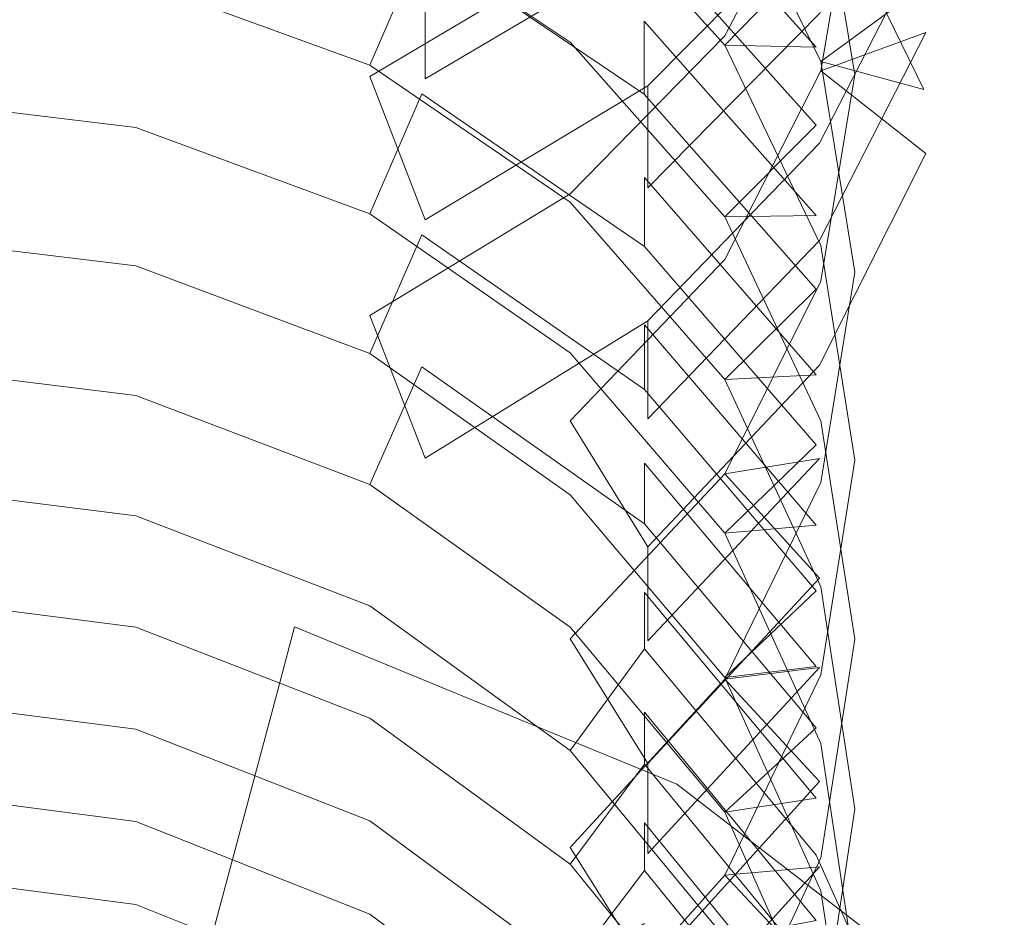
# Model space of a CAD drawing. Extents: x -26 to 84, y -256 to 26.
# Drawn here: x 1 to 11, y -227 to -218 of the extents above; entities that cross this region are included whole.
import ezdxf

# ---------------------------------------------------------------- set-up
doc = ezdxf.new("R2010")
doc.units = 0
doc.header["$LTSCALE"] = 500
doc.header["$MEASUREMENT"] = 0
doc.layers.add('CHROM', color=7, linetype='Continuous')

msp = doc.modelspace()

# ---------------------------------------------------------------- linework, layer by layer
at = {"layer": 'CHROM', "lineweight": 0}
for points, invisible_edges in [([(10.621, -217.722, 402.689), (10.992, -215.453, 400.976), (10.992, -214.48, 402.257), (10.621, -216.74, 403.983)], 15), ([(7.751, -214.979, 387.92), (9.504, -216.9, 389.112), (8.572, -217.852, 388.59), (6.995, -216.105, 387.533)], 2), ([(10.602, -217.248, 393.487), (9.553, -218.017, 392.827), (8.572, -216.013, 391.531), (9.504, -215.045, 392.024)], 5), ([(7.751, -216.71, 385.012), (6.995, -217.823, 384.591), (4.952, -216.45, 383.817), (5.484, -215.204, 384.138)], 1), ([(10.602, -215.261, 396.407), (10.992, -217.578, 398.048), (9.897, -218.154, 397.224), (9.553, -216.05, 395.771)], 3), ([(7.788, -218.267, 409.997), (9.537, -216.498, 408.56), (8.572, -215.39, 409.032), (6.996, -216.959, 410.34)], 14), ([(10.621, -215.457, 405.62), (9.537, -217.529, 407.284), (8.572, -217.758, 406.101), (9.553, -215.879, 404.629)], 2), ([(10.621, -217.722, 402.689), (9.553, -218.114, 401.686), (9.897, -216.054, 400.171), (10.992, -215.453, 400.976)], 13), ([(2.858, -217.943, 414.808), (5.516, -217.112, 414.091), (4.953, -215.644, 414.29), (2.565, -216.378, 414.941)], 15), ([(7.788, -215.781, 412.941), (5.516, -217.112, 414.091), (5.516, -218.195, 412.831), (7.788, -216.857, 411.688)], 13), ([(2.84, -215.867, 380.71), (5.484, -216.821, 381.225), (4.952, -218.056, 380.866), (2.565, -217.188, 380.41)], 11), ([(7.751, -215.924, 386.357), (6.995, -216.105, 387.533), (8.572, -217.852, 388.59), (9.505, -217.872, 387.504)], 3), ([(7.751, -215.924, 386.357), (9.505, -217.872, 387.504), (9.505, -218.666, 386.145), (7.751, -216.71, 385.012)], 7), ([(10.621, -216.74, 403.983), (9.553, -215.879, 404.629), (8.572, -217.758, 406.101), (9.537, -218.852, 405.596)], 7), ([(10.602, -218.303, 391.855), (9.504, -216.065, 390.447), (8.572, -216.013, 391.531), (9.553, -218.017, 392.827)], 6), ([(10.602, -216.365, 394.809), (9.553, -216.05, 395.771), (9.897, -218.154, 397.224), (10.992, -218.72, 396.393)], 15), ([(10.621, -218.955, 401.014), (10.992, -216.644, 399.357), (9.897, -216.054, 400.171), (9.553, -218.114, 401.686)], 7), ([(7.751, -217.607, 383.421), (5.484, -216.081, 382.584), (4.952, -216.45, 383.817), (6.995, -217.823, 384.591)], 15), ([(7.751, -218.352, 382.052), (5.484, -216.821, 381.225), (5.484, -216.081, 382.584), (7.751, -217.607, 383.421)], 15), ([(10.602, -219.146, 390.507), (9.504, -216.9, 389.112), (9.504, -216.065, 390.447), (10.602, -218.303, 391.855)], 15), ([(2.858, -217.943, 414.808), (2.565, -216.378, 414.941), (0.007, -216.636, 415.169), (0.007, -218.233, 415.059)], 15), ([(10.602, -216.365, 394.809), (10.992, -218.72, 396.393), (10.992, -219.613, 395.056), (10.602, -217.248, 393.487)], 15), ([(7.788, -219.305, 408.712), (9.537, -217.529, 407.284), (9.537, -216.498, 408.56), (7.788, -218.267, 409.997)], 15), ([(10.621, -219.898, 399.691), (10.992, -217.578, 398.048), (10.992, -216.644, 399.357), (10.621, -218.955, 401.014)], 15), ([(2.84, -216.684, 379.152), (2.565, -217.188, 380.41), (4.952, -218.056, 380.866), (5.484, -217.65, 379.645)], 15), ([(2.84, -216.684, 379.152), (5.484, -217.65, 379.645), (5.484, -218.348, 378.264), (2.84, -217.379, 377.778)], 15), ([(7.751, -216.71, 385.012), (9.505, -218.666, 386.145), (8.572, -219.602, 385.595), (6.995, -217.823, 384.591)], 8), ([(10.621, -216.74, 403.983), (9.537, -218.852, 405.596), (9.537, -219.843, 404.29), (10.621, -217.722, 402.689)], 15), ([(7.751, -218.352, 382.052), (6.995, -219.452, 381.598), (4.952, -218.056, 380.866), (5.484, -216.821, 381.225)], 1), ([(7.788, -216.857, 411.688), (5.516, -218.195, 412.831), (4.953, -218.171, 411.35), (6.996, -216.959, 410.34)], 10), ([(7.788, -218.267, 409.997), (6.996, -216.959, 410.34), (4.953, -218.171, 411.35), (5.516, -219.633, 411.106)], 3), ([(10.602, -219.146, 390.507), (9.553, -219.895, 389.825), (8.572, -217.852, 388.59), (9.504, -216.9, 389.112)], 9), ([(2.84, -217.379, 377.778), (2.565, -218.691, 377.438), (0.008, -218.382, 377.288), (0.008, -217.041, 377.608)], 13), ([(2.858, -219.029, 413.544), (5.516, -218.195, 412.831), (5.516, -217.112, 414.091), (2.858, -217.943, 414.808)], 15), ([(10.602, -217.248, 393.487), (10.992, -219.613, 395.056), (9.897, -220.165, 394.215), (9.553, -218.017, 392.827)], 3), ([(2.84, -217.379, 377.778), (5.484, -218.348, 378.264), (4.952, -219.573, 377.868), (2.565, -218.691, 377.438)], 11), ([(7.788, -219.305, 408.712), (6.996, -219.366, 407.362), (8.572, -217.758, 406.101), (9.537, -217.529, 407.284)], 5), ([(7.752, -219.201, 380.435), (5.484, -217.65, 379.645), (4.952, -218.056, 380.866), (6.995, -219.452, 381.598)], 15), ([(7.752, -219.904, 379.044), (5.484, -218.348, 378.264), (5.484, -217.65, 379.645), (7.752, -219.201, 380.435)], 15), ([(7.751, -217.607, 383.421), (6.995, -217.823, 384.591), (8.572, -219.602, 385.595), (9.505, -219.589, 384.509)], 3), ([(7.751, -217.607, 383.421), (9.505, -219.589, 384.509), (9.505, -220.341, 383.126), (7.751, -218.352, 382.052)], 7), ([(10.621, -219.898, 399.691), (9.553, -220.259, 398.677), (9.897, -218.154, 397.224), (10.992, -217.578, 398.048)], 13), ([(7.788, -220.663, 406.979), (9.537, -218.852, 405.596), (8.572, -217.758, 406.101), (6.996, -219.366, 407.362)], 14), ([(10.621, -217.722, 402.689), (9.537, -219.843, 404.29), (8.573, -220.036, 403.101), (9.553, -218.114, 401.686)], 2), ([(2.84, -218.149, 376.196), (0.008, -217.807, 376.035), (0.008, -218.382, 377.288), (2.565, -218.691, 377.438)], 15), ([(2.84, -218.803, 374.802), (0.008, -218.46, 374.642), (0.008, -217.807, 376.035), (2.84, -218.149, 376.196)], 15), ([(10.602, -220.151, 388.844), (9.505, -217.872, 387.504), (8.572, -217.852, 388.59), (9.553, -219.895, 389.825)], 15), ([(2.858, -217.943, 414.808), (0.007, -218.233, 415.059), (0.007, -219.321, 413.793), (2.858, -219.029, 413.544)], 15), ([(10.602, -220.953, 387.471), (9.505, -218.666, 386.145), (9.505, -217.872, 387.504), (10.602, -220.151, 388.844)], 15), ([(10.602, -218.303, 391.855), (9.553, -218.017, 392.827), (9.897, -220.165, 394.215), (10.992, -220.705, 393.368)], 15), ([(2.84, -218.149, 376.196), (2.565, -218.691, 377.438), (4.952, -219.573, 377.868), (5.484, -219.129, 376.66)], 15), ([(2.858, -219.029, 413.544), (2.565, -218.924, 411.978), (4.953, -218.171, 411.35), (5.516, -218.195, 412.831)], 15), ([(2.858, -220.484, 411.798), (5.516, -219.633, 411.106), (4.953, -218.171, 411.35), (2.565, -218.924, 411.978)], 15), ([(2.84, -218.149, 376.196), (5.484, -219.129, 376.66), (5.484, -219.786, 375.258), (2.84, -218.803, 374.802)], 15), ([(10.621, -218.955, 401.014), (9.553, -218.114, 401.686), (8.573, -220.036, 403.101), (9.537, -221.115, 402.562)], 7), ([(10.621, -221.079, 397.979), (10.992, -218.72, 396.393), (9.897, -218.154, 397.224), (9.553, -220.259, 398.677)], 15), ([(7.788, -218.267, 409.997), (5.516, -219.633, 411.106), (5.516, -220.677, 409.814), (7.788, -219.305, 408.712)], 7), ([(7.752, -219.904, 379.044), (6.995, -220.99, 378.558), (4.952, -219.573, 377.868), (5.484, -218.348, 378.264)], 1), ([(7.751, -218.352, 382.052), (9.505, -220.341, 383.126), (8.572, -221.26, 382.548), (6.995, -219.452, 381.598)], 8), ([(10.602, -218.303, 391.855), (10.992, -220.705, 393.368), (10.992, -221.557, 392.004), (10.602, -219.146, 390.507)], 15), ([(2.84, -218.803, 374.802), (2.565, -220.103, 374.422), (0.008, -219.79, 374.281), (0.008, -218.46, 374.642)], 13), ([(10.602, -220.953, 387.471), (9.553, -221.681, 386.767), (8.572, -219.602, 385.595), (9.505, -218.666, 386.145)], 13), ([(10.621, -221.982, 396.629), (10.992, -219.613, 395.056), (10.992, -218.72, 396.393), (10.621, -221.079, 397.979)], 15), ([(2.84, -218.803, 374.802), (5.484, -219.786, 375.258), (4.952, -220.997, 374.825), (2.565, -220.103, 374.422)], 11), ([(7.788, -221.662, 405.664), (9.537, -219.843, 404.29), (9.537, -218.852, 405.596), (7.788, -220.663, 406.979)], 15), ([(2.858, -219.029, 413.544), (0.007, -219.321, 413.793), (0.007, -219.189, 412.198), (2.565, -218.924, 411.978)], 15), ([(2.858, -220.484, 411.798), (2.565, -218.924, 411.978), (0.007, -219.189, 412.198), (0.007, -220.782, 412.04)], 15), ([(10.621, -218.955, 401.014), (9.537, -221.115, 402.562), (9.537, -222.066, 401.227), (10.621, -219.898, 399.691)], 15), ([(7.752, -220.703, 377.403), (5.484, -219.129, 376.66), (4.952, -219.573, 377.868), (6.995, -220.99, 378.558)], 15), ([(7.752, -221.364, 375.991), (5.484, -219.786, 375.258), (5.484, -219.129, 376.66), (7.752, -220.703, 377.403)], 15), ([(10.602, -219.146, 390.507), (10.992, -221.557, 392.004), (9.897, -222.083, 391.148), (9.553, -219.895, 389.825)], 11), ([(2.84, -219.525, 373.198), (0.008, -219.178, 373.047), (0.008, -219.79, 374.281), (2.565, -220.103, 374.422)], 15), ([(2.84, -220.135, 371.784), (0.008, -219.788, 371.635), (0.008, -219.178, 373.047), (2.84, -219.525, 373.198)], 15), ([(7.752, -219.201, 380.435), (6.995, -219.452, 381.598), (8.572, -221.26, 382.548), (9.505, -221.214, 381.462)], 3), ([(7.752, -219.201, 380.435), (9.505, -221.214, 381.462), (9.505, -221.925, 380.058), (7.752, -219.904, 379.044)], 7), ([(7.788, -219.305, 408.712), (5.516, -220.677, 409.814), (4.953, -220.608, 408.334), (6.996, -219.366, 407.362)], 11), ([(7.788, -220.663, 406.979), (6.996, -219.366, 407.362), (4.953, -220.608, 408.334), (5.516, -222.061, 408.047)], 3), ([(2.84, -219.525, 373.198), (2.565, -220.103, 374.422), (4.952, -220.997, 374.825), (5.484, -220.518, 373.631)], 15), ([(2.84, -219.525, 373.198), (5.484, -220.518, 373.631), (5.484, -221.132, 372.21), (2.84, -220.135, 371.784)], 15), ([(2.858, -221.532, 410.502), (5.516, -220.677, 409.814), (5.516, -219.633, 411.106), (2.858, -220.484, 411.798)], 15), ([(10.602, -221.907, 385.779), (9.505, -219.589, 384.509), (8.572, -219.602, 385.595), (9.553, -221.681, 386.767)], 15), ([(10.602, -222.667, 384.383), (9.505, -220.341, 383.126), (9.505, -219.589, 384.509), (10.602, -221.907, 385.779)], 15), ([(10.621, -221.982, 396.629), (9.553, -222.312, 395.604), (9.897, -220.165, 394.215), (10.992, -219.613, 395.056)], 13), ([(2.84, -220.135, 371.784), (2.565, -221.424, 371.365), (0.008, -221.106, 371.234), (0.008, -219.788, 371.635)], 13), ([(7.752, -221.364, 375.991), (6.995, -222.435, 375.472), (4.952, -220.997, 374.825), (5.484, -219.786, 375.258)], 1), ([(7.788, -221.662, 405.664), (6.996, -221.682, 404.312), (8.573, -220.036, 403.101), (9.537, -219.843, 404.29)], 5), ([(7.752, -219.904, 379.044), (9.505, -221.925, 380.058), (8.572, -222.826, 379.452), (6.995, -220.99, 378.558)], 8), ([(10.621, -219.898, 399.691), (9.537, -222.066, 401.227), (8.573, -222.223, 400.033), (9.553, -220.259, 398.677)], 9), ([(10.602, -220.151, 388.844), (9.553, -219.895, 389.825), (9.897, -222.083, 391.148), (10.992, -222.597, 390.284)], 15), ([(7.788, -222.967, 403.89), (9.537, -221.115, 402.562), (8.573, -220.036, 403.101), (6.996, -221.682, 404.312)], 6), ([(2.84, -220.135, 371.784), (5.484, -221.132, 372.21), (4.952, -222.33, 371.741), (2.565, -221.424, 371.365)], 11), ([(10.621, -223.111, 394.882), (10.992, -220.705, 393.368), (9.897, -220.165, 394.215), (9.553, -222.312, 395.604)], 15), ([(10.602, -220.151, 388.844), (10.992, -222.597, 390.284), (10.992, -223.408, 388.895), (10.602, -220.953, 387.471)], 15), ([(10.621, -221.079, 397.979), (9.553, -220.259, 398.677), (8.573, -222.223, 400.033), (9.537, -223.285, 399.462)], 11), ([(10.602, -222.667, 384.383), (9.553, -223.373, 383.657), (8.572, -221.26, 382.548), (9.505, -220.341, 383.126)], 13), ([(2.84, -220.809, 370.159), (0.008, -220.457, 370.018), (0.008, -221.106, 371.234), (2.565, -221.424, 371.365)], 15), ([(2.84, -221.376, 368.727), (0.008, -221.024, 368.589), (0.008, -220.457, 370.018), (2.84, -220.809, 370.159)], 15), ([(2.858, -220.484, 411.798), (0.007, -220.782, 412.04), (0.007, -221.831, 410.742), (2.858, -221.532, 410.502)], 15), ([(7.752, -222.114, 374.326), (5.484, -220.518, 373.631), (4.952, -220.997, 374.825), (6.995, -222.435, 375.472)], 15), ([(7.752, -222.732, 372.895), (5.484, -221.132, 372.21), (5.484, -220.518, 373.631), (7.752, -222.114, 374.326)], 15), ([(2.858, -221.532, 410.502), (2.565, -221.38, 408.939), (4.953, -220.608, 408.334), (5.516, -220.677, 409.814)], 15), ([(2.858, -222.934, 408.713), (5.516, -222.061, 408.047), (4.953, -220.608, 408.334), (2.565, -221.38, 408.939)], 15), ([(7.788, -220.663, 406.979), (5.516, -222.061, 408.047), (5.516, -223.066, 406.724), (7.788, -221.662, 405.664)], 7), ([(7.752, -220.703, 377.403), (6.995, -220.99, 378.558), (8.572, -222.826, 379.452), (9.505, -222.747, 378.369)], 3), ([(7.752, -220.703, 377.403), (9.505, -222.747, 378.369), (9.505, -223.415, 376.943), (7.752, -221.364, 375.991)], 7), ([(10.621, -223.972, 393.505), (10.992, -221.557, 392.004), (10.992, -220.705, 393.368), (10.621, -223.111, 394.882)], 15), ([(2.84, -220.809, 370.159), (2.565, -221.424, 371.365), (4.952, -222.33, 371.741), (5.484, -221.815, 370.562)], 15), ([(2.84, -220.809, 370.159), (5.484, -221.815, 370.562), (5.484, -222.385, 369.123), (2.84, -221.376, 368.727)], 15), ([(10.602, -220.953, 387.471), (10.992, -223.408, 388.895), (9.897, -223.908, 388.023), (9.553, -221.681, 386.767)], 11), ([(2.84, -221.376, 368.727), (2.565, -222.652, 368.27), (0.008, -222.33, 368.148), (0.008, -221.024, 368.589)], 13), ([(10.621, -221.079, 397.979), (9.537, -223.285, 399.462), (9.537, -224.195, 398.099), (10.621, -221.982, 396.629)], 15), ([(7.752, -222.732, 372.895), (6.995, -223.786, 372.344), (4.952, -222.33, 371.741), (5.484, -221.132, 372.21)], 1), ([(7.788, -223.925, 402.545), (9.537, -222.066, 401.227), (9.537, -221.115, 402.562), (7.788, -222.967, 403.89)], 15), ([(10.602, -223.57, 382.663), (9.505, -221.214, 381.462), (8.572, -221.26, 382.548), (9.553, -223.373, 383.657)], 15), ([(10.602, -224.287, 381.244), (9.505, -221.925, 380.058), (9.505, -221.214, 381.462), (10.602, -223.57, 382.663)], 15), ([(2.858, -221.532, 410.502), (0.007, -221.831, 410.742), (0.007, -221.651, 409.151), (2.565, -221.38, 408.939)], 15), ([(2.858, -222.934, 408.713), (2.565, -221.38, 408.939), (0.007, -221.651, 409.151), (0.007, -223.238, 408.945)], 15), ([(2.84, -221.376, 368.727), (5.484, -222.385, 369.123), (4.952, -223.569, 368.618), (2.565, -222.652, 368.27)], 11), ([(7.752, -221.364, 375.991), (9.505, -223.415, 376.943), (8.572, -224.297, 376.31), (6.995, -222.435, 375.472)], 8), ([(10.621, -223.972, 393.505), (9.553, -224.272, 392.471), (9.897, -222.083, 391.148), (10.992, -221.557, 392.004)], 13), ([(2.84, -222, 367.082), (0.008, -221.645, 366.952), (0.008, -222.33, 368.148), (2.565, -222.652, 368.27)], 15), ([(2.84, -222.524, 365.634), (0.008, -222.168, 365.506), (0.008, -221.645, 366.952), (2.84, -222, 367.082)], 15), ([(7.788, -221.662, 405.664), (5.516, -223.066, 406.724), (4.953, -222.952, 405.246), (6.996, -221.682, 404.312)], 15), ([(7.788, -222.967, 403.89), (6.996, -221.682, 404.312), (4.953, -222.952, 405.246), (5.516, -224.397, 404.915)], 15), ([(10.602, -221.907, 385.779), (9.553, -221.681, 386.767), (9.897, -223.908, 388.023), (10.992, -224.396, 387.144)], 15), ([(7.752, -223.431, 371.209), (5.484, -221.815, 370.562), (4.952, -222.33, 371.741), (6.995, -223.786, 372.344)], 15), ([(7.752, -224.005, 369.76), (5.484, -222.385, 369.123), (5.484, -221.815, 370.562), (7.752, -223.431, 371.209)], 15), ([(10.602, -224.287, 381.244), (9.553, -224.971, 380.496), (8.572, -222.826, 379.452), (9.505, -221.925, 380.058)], 13), ([(10.621, -221.982, 396.629), (9.537, -224.195, 398.099), (8.573, -224.317, 396.9), (9.553, -222.312, 395.604)], 9), ([(10.602, -221.907, 385.779), (10.992, -224.396, 387.144), (10.992, -225.164, 385.732), (10.602, -222.667, 384.383)], 15), ([(2.84, -222, 367.082), (2.565, -222.652, 368.27), (4.952, -223.569, 368.618), (5.484, -223.018, 367.455)], 15), ([(2.84, -222, 367.082), (5.484, -223.018, 367.455), (5.484, -223.545, 366), (2.84, -222.524, 365.634)], 15), ([(2.858, -223.942, 407.385), (5.516, -223.066, 406.724), (5.516, -222.061, 408.047), (2.858, -222.934, 408.713)], 15), ([(7.788, -223.925, 402.545), (6.996, -223.905, 401.193), (8.573, -222.223, 400.033), (9.537, -222.066, 401.227)], 5), ([(10.621, -225.048, 391.725), (10.992, -222.597, 390.284), (9.897, -222.083, 391.148), (9.553, -224.272, 392.471)], 15), ([(2.84, -222.524, 365.634), (2.565, -223.785, 365.139), (0.008, -223.46, 365.027), (0.008, -222.168, 365.506)], 13), ([(7.752, -222.114, 374.326), (6.995, -222.435, 375.472), (8.572, -224.297, 376.31), (9.505, -224.186, 375.23)], 3), ([(7.752, -222.114, 374.326), (9.505, -224.186, 375.23), (9.505, -224.81, 373.785), (7.752, -222.732, 372.895)], 7), ([(7.788, -225.176, 400.733), (9.537, -223.285, 399.462), (8.573, -222.223, 400.033), (6.996, -223.905, 401.193)], 6), ([(7.752, -224.005, 369.76), (6.995, -225.042, 369.177), (4.952, -223.569, 368.618), (5.484, -222.385, 369.123)], 13), ([(10.621, -223.111, 394.882), (9.553, -222.312, 395.604), (8.573, -224.317, 396.9), (9.537, -225.36, 396.297)], 11), ([(2.84, -222.524, 365.634), (5.484, -223.545, 366), (4.952, -224.712, 365.459), (2.565, -223.785, 365.139)], 11), ([(10.602, -222.667, 384.383), (10.992, -225.164, 385.732), (9.897, -225.638, 384.845), (9.553, -223.373, 383.657)], 11), ([(10.621, -225.867, 390.322), (10.992, -223.408, 388.895), (10.992, -222.597, 390.284), (10.621, -225.048, 391.725)], 15), ([(2.84, -223.098, 363.971), (0.008, -222.739, 363.852), (0.008, -223.46, 365.027), (2.565, -223.785, 365.139)], 15), ([(2.84, -223.578, 362.508), (0.008, -223.219, 362.391), (0.008, -222.739, 363.852), (2.84, -223.098, 363.971)], 15), ([(7.752, -222.732, 372.895), (9.505, -224.81, 373.785), (8.572, -225.673, 373.126), (6.995, -223.786, 372.344)], 8), ([(10.602, -225.138, 379.497), (9.505, -222.747, 378.369), (8.572, -222.826, 379.452), (9.553, -224.971, 380.496)], 15), ([(10.602, -225.812, 378.057), (9.505, -223.415, 376.943), (9.505, -222.747, 378.369), (10.602, -225.138, 379.497)], 15), ([(2.858, -222.934, 408.713), (0.007, -223.238, 408.945), (0.007, -224.248, 407.616), (2.858, -223.942, 407.385)], 15), ([(2.858, -223.942, 407.385), (2.566, -223.743, 405.828), (4.953, -222.952, 405.246), (5.516, -223.066, 406.724)], 15), ([(2.858, -225.289, 405.554), (5.516, -224.397, 404.915), (4.953, -222.952, 405.246), (2.566, -223.743, 405.828)], 15), ([(7.788, -222.967, 403.89), (5.516, -224.397, 404.915), (5.516, -225.361, 403.563), (7.788, -223.925, 402.545)], 7), ([(7.752, -224.653, 368.053), (5.484, -223.018, 367.455), (4.952, -223.569, 368.618), (6.995, -225.042, 369.177)], 15), ([(7.752, -225.183, 366.587), (5.484, -223.545, 366), (5.484, -223.018, 367.455), (7.752, -224.653, 368.053)], 15), ([(2.84, -223.098, 363.971), (2.565, -223.785, 365.139), (4.952, -224.712, 365.459), (5.484, -224.127, 364.313)], 15), ([(2.84, -223.098, 363.971), (5.484, -224.127, 364.313), (5.484, -224.609, 362.842), (2.84, -223.578, 362.508)], 15), ([(10.621, -223.111, 394.882), (9.537, -225.36, 396.297), (9.537, -226.229, 394.907), (10.621, -223.972, 393.505)], 15), ([(2.84, -223.578, 362.508), (2.565, -224.824, 361.975), (0.008, -224.496, 361.872), (0.008, -223.219, 362.391)], 13), ([(0.008, -227.513, 228.362), (3.076, -227.924, 228.362), (4.186, -223.782, 155.052), (0.008, -223.222, 155.052)], 14), ([(4.013, -224.427, 154.35), (0.008, -223.89, 154.35), (0.008, -223.222, 155.052), (4.186, -223.782, 155.052)], 15), ([(7.788, -226.094, 399.36), (9.537, -224.195, 398.099), (9.537, -223.285, 399.462), (7.788, -225.176, 400.733)], 15), ([(10.602, -223.57, 382.663), (9.553, -223.373, 383.657), (9.897, -225.638, 384.845), (10.992, -226.099, 383.952)], 15), ([(7.752, -223.431, 371.209), (6.995, -223.786, 372.344), (8.572, -225.673, 373.126), (9.505, -225.529, 372.049)], 3), ([(7.752, -223.431, 371.209), (9.505, -225.529, 372.049), (9.505, -226.109, 370.586), (7.752, -224.005, 369.76)], 7), ([(10.602, -225.812, 378.057), (9.553, -226.473, 377.29), (8.572, -224.297, 376.31), (9.505, -223.415, 376.943)], 13), ([(10.621, -225.867, 390.322), (9.553, -226.136, 389.279), (9.897, -223.908, 388.023), (10.992, -223.408, 388.895)], 13), ([(2.84, -223.578, 362.508), (5.484, -224.609, 362.842), (4.952, -225.76, 362.267), (2.565, -224.824, 361.975)], 11), ([(7.752, -225.183, 366.587), (6.995, -226.202, 365.973), (4.952, -224.712, 365.459), (5.484, -223.545, 366)], 13), ([(10.602, -223.57, 382.663), (10.992, -226.099, 383.952), (10.993, -226.824, 382.517), (10.602, -224.287, 381.244)], 15), ([(2.858, -223.942, 407.385), (0.007, -224.248, 407.616), (0.007, -224.02, 406.032), (2.566, -223.743, 405.828)], 15), ([(2.858, -225.289, 405.554), (2.566, -223.743, 405.828), (0.007, -224.02, 406.032), (0.007, -225.6, 405.778)], 15), ([(2.84, -224.102, 360.828), (0.008, -223.739, 360.72), (0.008, -224.496, 361.872), (2.565, -224.824, 361.975)], 15), ([(2.84, -224.538, 359.351), (0.008, -224.175, 359.245), (0.008, -223.739, 360.72), (2.84, -224.102, 360.828)], 15), ([(3.076, -227.924, 228.362), (5.939, -229.102, 228.362), (8.084, -225.386, 155.052), (4.186, -223.782, 155.052)], 10), ([(7.75, -225.965, 154.35), (4.013, -224.427, 154.35), (4.186, -223.782, 155.052), (8.084, -225.386, 155.052)], 13), ([(0.008, -223.89, 154.35), (4.013, -224.427, 154.35), (3.129, -227.728, 154.35), (0.008, -227.31, 154.35)], 9), ([(7.788, -223.925, 402.545), (5.516, -225.361, 403.563), (4.953, -225.203, 402.089), (6.996, -223.905, 401.193)], 15), ([(7.788, -225.176, 400.733), (6.996, -223.905, 401.193), (4.953, -225.203, 402.089), (5.516, -226.636, 401.715)], 15), ([(10.621, -223.972, 393.505), (9.537, -226.229, 394.907), (8.573, -226.314, 393.705), (9.553, -224.272, 392.471)], 9), ([(10.621, -226.889, 388.51), (10.992, -224.396, 387.144), (9.897, -223.908, 388.023), (9.553, -226.136, 389.279)], 15), ([(7.752, -224.005, 369.76), (9.505, -226.109, 370.586), (8.572, -226.952, 369.901), (6.995, -225.042, 369.177)], 2), ([(2.84, -224.538, 359.351), (2.565, -225.766, 358.781), (0.008, -225.435, 358.688), (0.008, -224.175, 359.245)], 13), ([(2.84, -224.102, 360.828), (2.565, -224.824, 361.975), (4.952, -225.76, 362.267), (5.484, -225.14, 361.139)], 15), ([(2.84, -224.102, 360.828), (5.484, -225.14, 361.139), (5.484, -225.578, 359.654), (2.84, -224.538, 359.351)], 15), ([(7.752, -225.779, 364.861), (5.484, -224.127, 364.313), (4.952, -224.712, 365.459), (6.995, -226.202, 365.973)], 15), ([(7.752, -226.265, 363.38), (5.484, -224.609, 362.842), (5.484, -224.127, 364.313), (7.752, -225.779, 364.861)], 15), ([(7.788, -226.094, 399.36), (6.996, -226.032, 398.009), (8.573, -224.317, 396.9), (9.537, -224.195, 398.099)], 5), ([(10.602, -226.61, 376.286), (9.505, -224.186, 375.23), (8.572, -224.297, 376.31), (9.553, -226.473, 377.29)], 15), ([(10.602, -227.24, 374.826), (9.505, -224.81, 373.785), (9.505, -224.186, 375.23), (10.602, -226.61, 376.286)], 15), ([(10.621, -225.048, 391.725), (9.553, -224.272, 392.471), (8.573, -226.314, 393.705), (9.537, -227.339, 393.072)], 11), ([(10.602, -224.287, 381.244), (10.993, -226.824, 382.517), (9.897, -227.271, 381.616), (9.553, -224.971, 380.496)], 11), ([(7.788, -227.289, 397.511), (9.537, -225.36, 396.297), (8.573, -224.317, 396.9), (6.996, -226.032, 398.009)], 6), ([(10.621, -227.666, 387.084), (10.992, -225.164, 385.732), (10.992, -224.396, 387.144), (10.621, -226.889, 388.51)], 15), ([(2.858, -226.256, 404.197), (5.516, -225.361, 403.563), (5.516, -224.397, 404.915), (2.858, -225.289, 405.554)], 15), ([(4.013, -224.427, 154.35), (7.75, -225.965, 154.35), (6.04, -228.926, 154.35), (3.129, -227.728, 154.35)], 11), ([(2.84, -224.538, 359.351), (5.484, -225.578, 359.654), (4.952, -226.711, 359.044), (2.565, -225.766, 358.781)], 11), ([(2.84, -225.01, 357.657), (0.008, -224.645, 357.56), (0.008, -225.435, 358.688), (2.565, -225.766, 358.781)], 15), ([(2.84, -225.401, 356.167), (0.008, -225.035, 356.072), (0.008, -224.645, 357.56), (2.84, -225.01, 357.657)], 15), ([(7.752, -226.265, 363.38), (6.995, -227.265, 362.735), (4.952, -225.76, 362.267), (5.484, -224.609, 362.842)], 13), ([(7.752, -224.653, 368.053), (6.995, -225.042, 369.177), (8.572, -226.952, 369.901), (9.505, -226.775, 368.829)], 3), ([(7.752, -224.653, 368.053), (9.505, -226.775, 368.829), (9.505, -227.311, 367.349), (7.752, -225.183, 366.587)], 7), ([(10.602, -227.24, 374.826), (9.553, -227.878, 374.039), (8.572, -225.673, 373.126), (9.505, -224.81, 373.785)], 13), ([(10.602, -225.138, 379.497), (9.553, -224.971, 380.496), (9.897, -227.271, 381.616), (10.993, -227.705, 380.709)], 15), ([(2.84, -225.401, 356.167), (2.565, -226.612, 355.56), (0.008, -226.278, 355.478), (0.008, -225.035, 356.072)], 13), ([(2.84, -225.01, 357.657), (2.565, -225.766, 358.781), (4.952, -226.711, 359.044), (5.484, -226.057, 357.936)], 15), ([(2.84, -225.01, 357.657), (5.484, -226.057, 357.936), (5.484, -226.45, 356.439), (2.84, -225.401, 356.167)], 15), ([(10.621, -225.048, 391.725), (9.537, -227.339, 393.072), (9.537, -228.166, 391.656), (10.621, -225.867, 390.322)], 15), ([(7.752, -226.808, 361.637), (5.484, -225.14, 361.139), (4.952, -225.76, 362.267), (6.995, -227.265, 362.735)], 7), ([(7.752, -227.249, 360.142), (5.484, -225.578, 359.654), (5.484, -225.14, 361.139), (7.752, -226.808, 361.637)], 15), ([(7.788, -225.176, 400.733), (5.516, -226.636, 401.715), (5.516, -227.559, 400.333), (7.788, -226.094, 399.36)], 7), ([(7.752, -225.183, 366.587), (9.505, -227.311, 367.349), (8.572, -228.133, 366.639), (6.995, -226.202, 365.973)], 2), ([(10.621, -227.666, 387.084), (9.554, -227.902, 386.033), (9.897, -225.638, 384.845), (10.992, -225.164, 385.732)], 13), ([(10.602, -225.138, 379.497), (10.993, -227.705, 380.709), (10.993, -228.386, 379.253), (10.602, -225.812, 378.057)], 15), ([(2.858, -225.289, 405.554), (0.007, -225.6, 405.778), (0.007, -226.569, 404.419), (2.858, -226.256, 404.197)], 15), ([(2.858, -226.256, 404.197), (2.566, -226.01, 402.647), (4.953, -225.203, 402.089), (5.516, -225.361, 403.563)], 15), ([(2.858, -227.547, 402.327), (5.516, -226.636, 401.715), (4.953, -225.203, 402.089), (2.566, -226.01, 402.647)], 15), ([(5.939, -229.102, 228.362), (8.39, -230.992, 228.362), (11.422, -227.959, 155.052), (8.084, -225.386, 155.052)], 10), ([(10.95, -228.432, 154.35), (7.75, -225.965, 154.35), (8.084, -225.386, 155.052), (11.422, -227.959, 155.052)], 15), ([(7.789, -228.165, 396.111), (9.537, -226.229, 394.907), (9.537, -225.36, 396.297), (7.788, -227.289, 397.511)], 15), ([(2.84, -225.822, 354.459), (0.008, -225.454, 354.373), (0.008, -226.278, 355.478), (2.565, -226.612, 355.56)], 15), ([(2.84, -226.168, 352.959), (0.008, -225.799, 352.875), (0.008, -225.454, 354.373), (2.84, -225.822, 354.459)], 15), ([(2.84, -225.401, 356.167), (5.484, -226.45, 356.439), (4.952, -227.564, 355.795), (2.565, -226.612, 355.56)], 11), ([(7.752, -227.249, 360.142), (6.995, -228.229, 359.467), (4.952, -226.711, 359.044), (5.484, -225.578, 359.654)], 13), ([(10.602, -227.984, 373.031), (9.505, -225.529, 372.049), (8.572, -225.673, 373.126), (9.553, -227.878, 374.039)], 15), ([(10.602, -228.57, 371.553), (9.505, -226.109, 370.586), (9.505, -225.529, 372.049), (10.602, -227.984, 373.031)], 15), ([(10.621, -228.632, 385.242), (10.992, -226.099, 383.952), (9.897, -225.638, 384.845), (9.554, -227.902, 386.033)], 15), ([(2.84, -226.168, 352.959), (2.565, -227.36, 352.315), (0.008, -227.024, 352.243), (0.008, -225.799, 352.875)], 13), ([(7.752, -225.779, 364.861), (6.995, -226.202, 365.973), (8.572, -228.133, 366.639), (9.505, -227.924, 365.573)], 3), ([(7.752, -225.779, 364.861), (9.505, -227.924, 365.573), (9.505, -228.415, 364.078), (7.752, -226.265, 363.38)], 7), ([(2.84, -225.822, 354.459), (2.565, -226.612, 355.56), (4.952, -227.564, 355.795), (5.484, -226.877, 354.706)], 15), ([(2.84, -225.822, 354.459), (5.484, -226.877, 354.706), (5.484, -227.225, 353.198), (2.84, -226.168, 352.959)], 15), ([(10.621, -225.867, 390.322), (9.537, -228.166, 391.656), (8.573, -228.214, 390.452), (9.553, -226.136, 389.279)], 9), ([(10.602, -225.812, 378.057), (10.993, -228.386, 379.253), (9.897, -228.805, 378.339), (9.553, -226.473, 377.29)], 11), ([(7.75, -225.965, 154.35), (10.95, -228.432, 154.35), (8.533, -230.849, 154.35), (6.04, -228.926, 154.35)], 11), ([(2.858, -226.256, 404.197), (0.007, -226.569, 404.419), (0.007, -226.293, 402.842), (2.566, -226.01, 402.647)], 15), ([(2.858, -227.547, 402.327), (2.566, -226.01, 402.647), (0.007, -226.293, 402.842), (0.007, -227.865, 402.541)], 15), ([(7.752, -227.74, 358.383), (5.484, -226.057, 357.936), (4.952, -226.711, 359.044), (6.995, -228.229, 359.467)], 7), ([(7.788, -226.094, 399.36), (5.516, -227.559, 400.333), (4.953, -227.357, 398.865), (6.996, -226.032, 398.009)], 15), ([(7.788, -227.289, 397.511), (6.996, -226.032, 398.009), (4.953, -227.357, 398.865), (5.516, -228.778, 398.448)], 15), ([(7.752, -228.136, 356.876), (5.484, -226.45, 356.439), (5.484, -226.057, 357.936), (7.752, -227.74, 358.383)], 15), ([(10.621, -229.365, 383.793), (10.993, -226.824, 382.517), (10.992, -226.099, 383.952), (10.621, -228.632, 385.242)], 15), ([(2.84, -226.537, 351.238), (0.008, -226.167, 351.164), (0.008, -227.024, 352.243), (2.565, -227.36, 352.315)], 15), ([(2.84, -226.838, 349.728), (0.008, -226.467, 349.655), (0.008, -226.167, 351.164), (2.84, -226.537, 351.238)], 15), ([(2.84, -226.168, 352.959), (5.484, -227.225, 353.198), (4.952, -228.319, 352.521), (2.565, -227.36, 352.315)], 11), ([(10.602, -228.57, 371.553), (9.553, -229.183, 370.747), (8.572, -226.952, 369.901), (9.505, -226.109, 370.586)], 5), ([(10.621, -226.889, 388.51), (9.553, -226.136, 389.279), (8.573, -228.214, 390.452), (9.537, -229.22, 389.788)], 11), ([(7.752, -226.265, 363.38), (9.505, -228.415, 364.078), (8.572, -229.215, 363.343), (6.995, -227.265, 362.735)], 2), ([(7.789, -228.165, 396.111), (6.996, -228.063, 394.762), (8.573, -226.314, 393.705), (9.537, -226.229, 394.907)], 5), ([(7.789, -229.304, 394.226), (9.537, -227.339, 393.072), (8.573, -226.314, 393.705), (6.996, -228.063, 394.762)], 6), ([(2.84, -226.838, 349.728), (2.565, -228.01, 349.049), (0.008, -227.672, 348.987), (0.008, -226.467, 349.655)], 13), ([(7.752, -228.136, 356.876), (6.995, -229.095, 356.172), (4.952, -227.564, 355.795), (5.484, -226.45, 356.439)], 13), ([(10.602, -226.61, 376.286), (9.553, -226.473, 377.29), (9.897, -228.805, 378.339), (10.993, -229.212, 377.42)], 15), ([(2.84, -226.537, 351.238), (2.565, -227.36, 352.315), (4.952, -228.319, 352.521), (5.484, -227.6, 351.454)], 15), ([(2.84, -226.537, 351.238), (5.484, -227.6, 351.454), (5.484, -227.901, 349.936), (2.84, -226.838, 349.728)], 15), ([(2.858, -228.473, 400.941), (5.516, -227.559, 400.333), (5.516, -226.636, 401.715), (2.858, -227.547, 402.327)], 15), ([(10.602, -226.61, 376.286), (10.993, -229.212, 377.42), (10.993, -229.849, 375.944), (10.602, -227.24, 374.826)], 15)]:
    msp.add_3dface(points, dxfattribs=dict(at, invisible_edges=invisible_edges))

doc.saveas('drawing.dxf')
